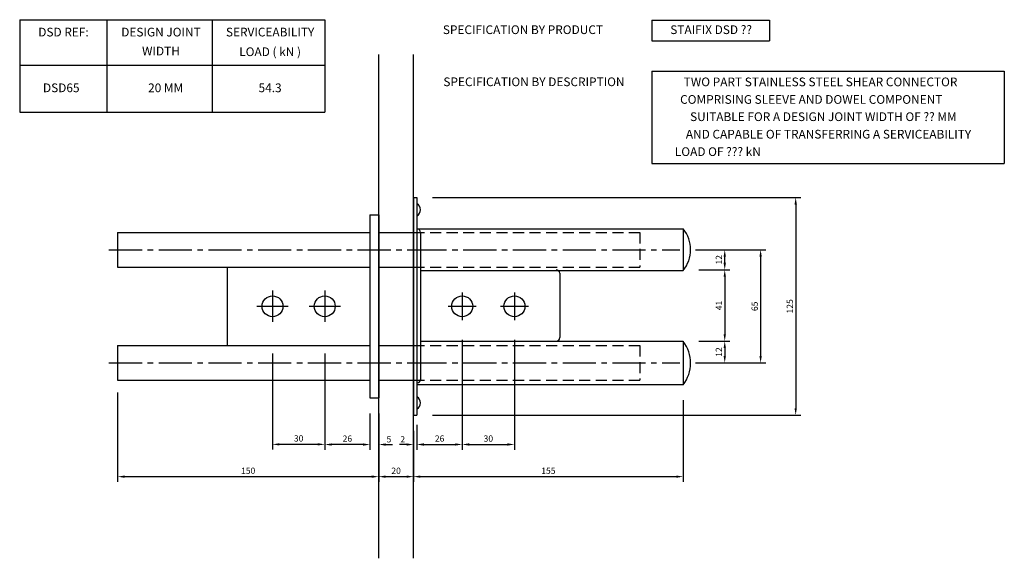
# Model space of a CAD drawing. Units: inches. Extents: x 1132 to 1697, y -166 to 143.
import ezdxf
from ezdxf.enums import TextEntityAlignment as Align

# ---------------------------------------------------------------- set-up
doc = ezdxf.new("R2010")
doc.units = ezdxf.units.IN
doc.linetypes.add('CENTER2', pattern=[28.575, 19.05, -3.175, 3.175, -3.175])
doc.linetypes.add('HIDDEN', pattern=[9.525, 6.35, -3.175])
for name, color, linetype in [('20MM-DIMS', 1, 'Continuous'), ('20MM-JOINT', 7, 'Continuous'), ('ANCON-DSD', 3, 'Continuous'), ('CONCRETE', 2, 'Continuous'), ('DIMS', 2, 'Continuous'), ('SPECD', 6, 'Continuous'), ('SPECP', 6, 'Continuous')]:
    doc.layers.add(name, color=color, linetype=linetype)
doc.styles.add('ROMANS', font='ROMANS.SHX')
doc.dimstyles.new('1-2', dxfattribs={"dimscale": 2, "dimtxt": 1.8, "dimasz": 2, "dimexe": 1.5, "dimexo": 4.5, "dimgap": 0.8, "dimtad": 1, "dimdec": 4, "dimrnd": 1, "dimzin": 12, "dimdsep": 46, "dimtxsty": 'ROMANS', "dimcen": 0, "dimadec": 0, "dimazin": 0, "dimtfac": 1.25, "dimtdec": 4, "dimtofl": 0, "dimtmove": 2, "dimatfit": 3, "dimfxl": 1, "dimtolj": 1, "dimtzin": 12, "dimarcsym": 0})

# ---------------------------------------------------------------- blocks, each defined once
blk = doc.blocks.new('*D54')
at = {"layer": 'Defpoints', "color": 0}
for p in [(1360.01, 41.04), (1360.01, -83.96), (1577.61, -83.96)]:
    blk.add_point(p, dxfattribs=at)
at = {"layer": 'DIMS', "color": 0, "lineweight": -2}
for p, q in [((1369.01, 41.04), (1580.61, 41.04)), ((1577.61, 37.04), (1577.61, -79.96)), ((1369.01, -83.96), (1580.61, -83.96))]:
    blk.add_line(p, q, dxfattribs=at)
at = {"layer": 'DIMS', "color": 0}
for points in [[(1576.94, 37.04), (1578.28, 37.04), (1577.61, 41.04)], [(1576.94, -79.96), (1578.28, -79.96), (1577.61, -83.96)]]:
    blk.add_solid(points, dxfattribs=at)
at = {"layer": 'DIMS', "color": 0, "insert": (1574.21, -21.46), "char_height": 3.6, "attachment_point": 5, "rotation": 90, "style": 'ROMANS'}
blk.add_mtext('\\A1;125', dxfattribs=at)
blk = doc.blocks.new('*D55')
at = {"layer": 'Defpoints', "color": 0}
for p in [(1513.01, -66.45), (1358.01, -83.96), (1513.01, -119.29)]:
    blk.add_point(p, dxfattribs=at)
at = {"layer": 'DIMS', "color": 0, "lineweight": -2}
for p, q in [((1513.01, -75.45), (1513.01, -122.29)), ((1358.01, -92.96), (1358.01, -122.29)), ((1362.01, -119.29), (1509.01, -119.29))]:
    blk.add_line(p, q, dxfattribs=at)
at = {"layer": 'DIMS', "color": 0}
for points in [[(1362.01, -118.62), (1362.01, -119.96), (1358.01, -119.29)], [(1509.01, -118.62), (1509.01, -119.96), (1513.01, -119.29)]]:
    blk.add_solid(points, dxfattribs=at)
at = {"layer": 'DIMS', "color": 0, "insert": (1435.51, -115.89), "char_height": 3.6, "attachment_point": 5, "style": 'ROMANS'}
blk.add_mtext('\\A1;155', dxfattribs=at)
blk = doc.blocks.new('*D56')
at = {"layer": '20MM-DIMS', "color": 0, "lineweight": -2}
for p, q in [((1188.01, -70.95), (1188.01, -122.29)), ((1338.01, -82.95), (1338.01, -122.29)), ((1192.01, -119.29), (1334.01, -119.29))]:
    blk.add_line(p, q, dxfattribs=at)
at = {"layer": '20MM-DIMS', "color": 0}
for points in [[(1192.01, -118.62), (1192.01, -119.96), (1188.01, -119.29)], [(1334.01, -118.62), (1334.01, -119.96), (1338.01, -119.29)]]:
    blk.add_solid(points, dxfattribs=at)
at = {"layer": 'Defpoints', "color": 0}
for p in [(1188.01, -61.95), (1338.01, -73.95), (1338.01, -119.29)]:
    blk.add_point(p, dxfattribs=at)
at = {"layer": '20MM-DIMS', "color": 0, "insert": (1263.01, -115.89), "char_height": 3.6, "attachment_point": 5, "style": 'ROMANS'}
blk.add_mtext('\\A1;150', dxfattribs=at)
blk = doc.blocks.new('*D57')
at = {"layer": '20MM-DIMS', "color": 0, "lineweight": -2}
for p, q in [((1338.01, -82.95), (1338.01, -122.29)), ((1358.01, -92.96), (1358.01, -122.29)), ((1342.01, -119.29), (1354.01, -119.29))]:
    blk.add_line(p, q, dxfattribs=at)
at = {"layer": '20MM-DIMS', "color": 0}
for points in [[(1342.01, -118.62), (1342.01, -119.96), (1338.01, -119.29)], [(1354.01, -118.62), (1354.01, -119.96), (1358.01, -119.29)]]:
    blk.add_solid(points, dxfattribs=at)
at = {"layer": 'Defpoints', "color": 0}
for p in [(1338.01, -73.95), (1358.01, -83.96), (1358.01, -119.29)]:
    blk.add_point(p, dxfattribs=at)
at = {"layer": '20MM-DIMS', "color": 0, "insert": (1348.01, -115.89), "char_height": 3.6, "attachment_point": 5, "style": 'ROMANS'}
blk.add_mtext('\\A1;20', dxfattribs=at)
blk = doc.blocks.new('*D58')
at = {"layer": 'Defpoints', "color": 0}
for p in [(1358.01, -83.96), (1360.01, -83.96), (1358.01, -100.84)]:
    blk.add_point(p, dxfattribs=at)
at = {"layer": 'DIMS', "color": 0, "lineweight": -2}
for p, q in [((1358.01, -92.96), (1358.01, -103.84)), ((1360.01, -92.96), (1360.01, -103.84)), ((1354.01, -100.84), (1350.01, -100.84)), ((1364.01, -100.84), (1368.01, -100.84))]:
    blk.add_line(p, q, dxfattribs=at)
at = {"layer": 'DIMS', "color": 0}
for points in [[(1354.01, -100.18), (1354.01, -101.51), (1358.01, -100.84)], [(1364.01, -100.18), (1364.01, -101.51), (1360.01, -100.84)]]:
    blk.add_solid(points, dxfattribs=at)
at = {"layer": 'DIMS', "color": 0, "insert": (1351.82, -97.84), "char_height": 3.6, "attachment_point": 5, "style": 'ROMANS'}
blk.add_mtext('\\A1;2', dxfattribs=at)
blk = doc.blocks.new('*D59')
at = {"layer": '20MM-DIMS', "color": 0, "lineweight": -2}
for p, q in [((1307.01, -48.63), (1307.01, -103.84)), ((1333.01, -82.95), (1333.01, -103.84)), ((1329.01, -100.84), (1311.01, -100.84))]:
    blk.add_line(p, q, dxfattribs=at)
at = {"layer": '20MM-DIMS', "color": 0}
for points in [[(1311.01, -100.18), (1311.01, -101.51), (1307.01, -100.84)], [(1329.01, -100.18), (1329.01, -101.51), (1333.01, -100.84)]]:
    blk.add_solid(points, dxfattribs=at)
at = {"layer": 'Defpoints', "color": 0}
for p in [(1307.01, -39.63), (1333.01, -73.95), (1307.01, -100.84)]:
    blk.add_point(p, dxfattribs=at)
at = {"layer": '20MM-DIMS', "color": 0, "insert": (1320.01, -97.44), "char_height": 3.6, "attachment_point": 5, "style": 'ROMANS'}
blk.add_mtext('\\A1;26', dxfattribs=at)
blk = doc.blocks.new('*D60')
at = {"layer": '20MM-DIMS', "color": 0, "lineweight": -2}
for p, q in [((1277.01, -48.63), (1277.01, -103.74)), ((1307.01, -48.63), (1307.01, -103.74)), ((1303.01, -100.74), (1281.01, -100.74))]:
    blk.add_line(p, q, dxfattribs=at)
at = {"layer": '20MM-DIMS', "color": 0}
for points in [[(1281.01, -100.07), (1281.01, -101.4), (1277.01, -100.74)], [(1303.01, -100.07), (1303.01, -101.4), (1307.01, -100.74)]]:
    blk.add_solid(points, dxfattribs=at)
at = {"layer": 'Defpoints', "color": 0}
for p in [(1277.01, -39.63), (1307.01, -39.63), (1277.01, -100.74)]:
    blk.add_point(p, dxfattribs=at)
at = {"layer": '20MM-DIMS', "color": 0, "insert": (1292.01, -97.34), "char_height": 3.6, "attachment_point": 5, "style": 'ROMANS'}
blk.add_mtext('\\A1;30', dxfattribs=at)
blk = doc.blocks.new('*D61')
at = {"layer": '20MM-DIMS', "color": 0, "lineweight": -2}
for p, q in [((1333.01, -82.95), (1333.01, -103.84)), ((1338.01, -82.95), (1338.01, -103.84)), ((1329.01, -100.84), (1325.01, -100.84)), ((1342.01, -100.84), (1346.01, -100.84))]:
    blk.add_line(p, q, dxfattribs=at)
at = {"layer": '20MM-DIMS', "color": 0}
for points in [[(1329.01, -100.18), (1329.01, -101.51), (1333.01, -100.84)], [(1342.01, -100.18), (1342.01, -101.51), (1338.01, -100.84)]]:
    blk.add_solid(points, dxfattribs=at)
at = {"layer": 'Defpoints', "color": 0}
for p in [(1333.01, -73.95), (1338.01, -73.95), (1338.01, -100.84)]:
    blk.add_point(p, dxfattribs=at)
at = {"layer": '20MM-DIMS', "color": 0, "insert": (1343.88, -97.84), "char_height": 3.6, "attachment_point": 5, "style": 'ROMANS'}
blk.add_mtext('\\A1;5', dxfattribs=at)
blk = doc.blocks.new('*D62')
at = {"layer": 'Defpoints', "color": 0}
for p in [(1386.01, -31.72), (1416.01, -31.72), (1416.01, -100.81)]:
    blk.add_point(p, dxfattribs=at)
at = {"layer": 'DIMS', "color": 0, "lineweight": -2}
for p, q in [((1386.01, -40.72), (1386.01, -103.81)), ((1416.01, -40.72), (1416.01, -103.81)), ((1390.01, -100.81), (1412.01, -100.81))]:
    blk.add_line(p, q, dxfattribs=at)
at = {"layer": 'DIMS', "color": 0}
for points in [[(1390.01, -100.14), (1390.01, -101.48), (1386.01, -100.81)], [(1412.01, -100.14), (1412.01, -101.48), (1416.01, -100.81)]]:
    blk.add_solid(points, dxfattribs=at)
at = {"layer": 'DIMS', "color": 0, "insert": (1401.01, -97.41), "char_height": 3.6, "attachment_point": 5, "style": 'ROMANS'}
blk.add_mtext('\\A1;30', dxfattribs=at)
blk = doc.blocks.new('*D63')
at = {"layer": 'Defpoints', "color": 0}
for p in [(1386.01, -31.72), (1360.01, -80.46), (1386.01, -100.81)]:
    blk.add_point(p, dxfattribs=at)
at = {"layer": 'DIMS', "color": 0, "lineweight": -2}
for p, q in [((1386.01, -40.72), (1386.01, -103.81)), ((1360.01, -89.46), (1360.01, -103.81)), ((1364.01, -100.81), (1382.01, -100.81))]:
    blk.add_line(p, q, dxfattribs=at)
at = {"layer": 'DIMS', "color": 0}
for points in [[(1364.01, -100.14), (1364.01, -101.48), (1360.01, -100.81)], [(1382.01, -100.14), (1382.01, -101.48), (1386.01, -100.81)]]:
    blk.add_solid(points, dxfattribs=at)
at = {"layer": 'DIMS', "color": 0, "insert": (1373.01, -97.41), "char_height": 3.6, "attachment_point": 5, "style": 'ROMANS'}
blk.add_mtext('\\A1;26', dxfattribs=at)
blk = doc.blocks.new('*D64')
at = {"layer": 'Defpoints', "color": 0}
for p in [(1511.01, 11.05), (1511.01, -53.95), (1557.46, -53.95)]:
    blk.add_point(p, dxfattribs=at)
at = {"layer": 'DIMS', "color": 0, "lineweight": -2}
for p, q in [((1520.01, 11.05), (1560.46, 11.05)), ((1557.46, 7.05), (1557.46, -49.95)), ((1520.01, -53.95), (1560.46, -53.95))]:
    blk.add_line(p, q, dxfattribs=at)
at = {"layer": 'DIMS', "color": 0}
for points in [[(1556.79, 7.05), (1558.13, 7.05), (1557.46, 11.05)], [(1556.79, -49.95), (1558.13, -49.95), (1557.46, -53.95)]]:
    blk.add_solid(points, dxfattribs=at)
at = {"layer": 'DIMS', "color": 0, "insert": (1554.06, -21.45), "char_height": 3.6, "attachment_point": 5, "rotation": 90, "style": 'ROMANS'}
blk.add_mtext('\\A1;65', dxfattribs=at)
blk = doc.blocks.new('*D65')
at = {"layer": 'Defpoints', "color": 0}
for p in [(1513.01, -41.45), (1511.01, -53.95), (1536.85, -53.95)]:
    blk.add_point(p, dxfattribs=at)
at = {"layer": 'DIMS', "color": 0, "lineweight": -2}
for p, q in [((1522.01, -41.45), (1539.85, -41.45)), ((1536.85, -45.45), (1536.85, -49.95)), ((1520.01, -53.95), (1539.85, -53.95))]:
    blk.add_line(p, q, dxfattribs=at)
at = {"layer": 'DIMS', "color": 0}
for points in [[(1536.19, -45.45), (1537.52, -45.45), (1536.85, -41.45)], [(1536.19, -49.95), (1537.52, -49.95), (1536.85, -53.95)]]:
    blk.add_solid(points, dxfattribs=at)
at = {"layer": 'DIMS', "color": 0, "insert": (1533.45, -47.7), "char_height": 3.6, "attachment_point": 5, "rotation": 90, "style": 'ROMANS'}
blk.add_mtext('\\A1;12', dxfattribs=at)
blk = doc.blocks.new('*D66')
at = {"layer": 'Defpoints', "color": 0}
for p in [(1511.01, 11.05), (1536.85, 11.05), (1513.01, -0.45)]:
    blk.add_point(p, dxfattribs=at)
at = {"layer": 'DIMS', "color": 0, "lineweight": -2}
for p, q in [((1520.01, 11.05), (1539.85, 11.05)), ((1536.85, 3.55), (1536.85, 7.05)), ((1522.01, -0.45), (1539.85, -0.45))]:
    blk.add_line(p, q, dxfattribs=at)
at = {"layer": 'DIMS', "color": 0}
for points in [[(1536.19, 7.05), (1537.52, 7.05), (1536.85, 11.05)], [(1536.19, 3.55), (1537.52, 3.55), (1536.85, -0.45)]]:
    blk.add_solid(points, dxfattribs=at)
at = {"layer": 'DIMS', "color": 0, "insert": (1533.45, 5.3), "char_height": 3.6, "attachment_point": 5, "rotation": 90, "style": 'ROMANS'}
blk.add_mtext('\\A1;12', dxfattribs=at)
blk = doc.blocks.new('*D67')
at = {"layer": 'Defpoints', "color": 0}
for p in [(1513.01, -0.45), (1513.01, -41.45), (1536.85, -41.45)]:
    blk.add_point(p, dxfattribs=at)
at = {"layer": 'DIMS', "color": 0, "lineweight": -2}
for p, q in [((1522.01, -0.45), (1539.85, -0.45)), ((1536.85, -4.45), (1536.85, -37.45)), ((1522.01, -41.45), (1539.85, -41.45))]:
    blk.add_line(p, q, dxfattribs=at)
at = {"layer": 'DIMS', "color": 0}
for points in [[(1536.19, -4.45), (1537.52, -4.45), (1536.85, -0.45)], [(1536.19, -37.45), (1537.52, -37.45), (1536.85, -41.45)]]:
    blk.add_solid(points, dxfattribs=at)
at = {"layer": 'DIMS', "color": 0, "insert": (1533.45, -20.95), "char_height": 3.6, "attachment_point": 5, "rotation": 90, "style": 'ROMANS'}
blk.add_mtext('\\A1;41', dxfattribs=at)

msp = doc.modelspace()

# ---------------------------------------------------------------- linework, layer by layer
at = {"layer": '20MM-JOINT', "color": 6}
for p, q in [((1131.72388, 143.2003), (1307.10256, 143.2003)), ((1131.72388, 143.2003), (1131.72388, 90.10206)), ((1181.72388, 143.2003), (1181.72388, 90.10206)), ((1242.23198, 143.2003), (1242.23198, 90.10206)), ((1307.10256, 143.2003), (1307.10256, 90.10206)), ((1131.72388, 117.12954), (1307.10256, 117.12954)), ((1131.72388, 90.10206), (1307.10256, 90.10206))]:
    msp.add_line(p, q, dxfattribs=at)
at = {"layer": '20MM-JOINT', "color": 2}
msp.add_line((1338.00963, -166.19588), (1338.00963, 123.27813), dxfattribs=at)
at = {"layer": '20MM-JOINT', "color": 3}
for p, q in [((1333.00963, 31.05018), (1333.00963, -73.94982)), ((1338.00963, 31.05018), (1338.00963, -73.94982)), ((1188.00963, 21.05018), (1333.00963, 21.05018)), ((1188.00963, 21.05018), (1188.00963, 1.05018)), ((1338.00963, 21.05018), (1358.00963, 21.05018)), ((1188.00963, 1.05018), (1333.00963, 1.05018)), ((1251.00963, 1.05018), (1251.00963, -43.94982)), ((1338.00963, 1.05018), (1358.00963, 1.05018)), ((1188.00963, -43.94982), (1333.00963, -43.94982)), ((1188.00963, -43.94982), (1188.00963, -63.94982)), ((1338.00963, -43.94982), (1358.00963, -43.94982)), ((1188.00963, -63.94982), (1333.00963, -63.94982)), ((1338.00963, -63.94982), (1358.00963, -63.94982))]:
    msp.add_line(p, q, dxfattribs=at)
at = {"layer": '20MM-JOINT', "color": 3, "linetype": 'CENTER2'}
for p, q in [((1333.00963, 31.05018), (1338.00963, 31.05018)), ((1333.00963, -73.94982), (1338.00963, -73.94982))]:
    msp.add_line(p, q, dxfattribs=at)
at = {"layer": '20MM-JOINT', "color": 3, "linetype": 'HIDDEN'}
for p, q in [((1358.00963, 21.05018), (1488.00963, 21.05018)), ((1488.00963, 21.05018), (1488.00963, 1.05018)), ((1358.00963, 1.05018), (1488.00963, 1.05018)), ((1358.00963, -43.94982), (1488.00963, -43.94982)), ((1488.00963, -43.94982), (1488.00963, -63.94982)), ((1358.00963, -63.94982), (1488.00963, -63.94982))]:
    msp.add_line(p, q, dxfattribs=at)
at = {"layer": '20MM-JOINT', "color": 1, "linetype": 'CENTER2'}
for p, q in [((1183.00963, 11.05018), (1358.00963, 11.05018)), ((1277.00963, -12.44982), (1277.00963, -30.44982)), ((1307.00963, -12.44982), (1307.00963, -30.44982)), ((1268.00963, -21.44982), (1286.00963, -21.44982)), ((1298.00963, -21.44982), (1316.00963, -21.44982)), ((1183.00963, -53.94982), (1358.00963, -53.94982))]:
    msp.add_line(p, q, dxfattribs=at)
at = {"layer": '20MM-JOINT', "color": 3}
for centre in [(1277.00963, -21.44982), (1307.00963, -21.44982)]:
    msp.add_circle(centre, 6, dxfattribs=at)
at = {"layer": 'ANCON-DSD'}
for p, q in [((1358.00963, 41.05924), (1358.00963, -83.95888)), ((1358.00963, 41.04112), (1358.00963, 41.05924)), ((1358.00963, 41.04112), (1360.00963, 41.04112)), ((1360.00963, 41.05924), (1360.00963, -83.95888)), ((1513.0099, 23.05018), (1513.0099, -0.94982)), ((1362.00963, 21.04112), (1362.00963, -63.45888)), ((1442.00963, -2.44982), (1442.00963, -39.44982)), ((1513.0099, -41.44982), (1513.0099, -66.44982)), ((1358.00963, -83.95888), (1360.00963, -83.95888))]:
    msp.add_line(p, q, dxfattribs=at)
at = {"layer": 'ANCON-DSD', "linetype": 'Continuous'}
for p, q in [((1360.00963, 23.05018), (1513.0099, 23.05018)), ((1362.00963, -0.94982), (1513.0099, -0.94982)), ((1362.00963, -41.44982), (1513.0099, -41.44982)), ((1360.00963, -66.44982), (1513.0099, -66.44982))]:
    msp.add_line(p, q, dxfattribs=at)
at = {"layer": 'ANCON-DSD'}
for centre in [(1386.00963, -21.44982), (1416.00963, -21.44982)]:
    msp.add_circle(centre, 6, dxfattribs=at)
for centre, radius, start, end in [((1357.94713, 34.04112), 4.0625, 300.5102374, 59.4897626), ((1360.00963, 21.04112), 1.99722, 0, 90), ((1498.19117, 11.09096), 19.03525, 320.7613583, 38.9223815), ((1440.00963, -2.44982), 2, 360, 90), ((1440.00963, -39.44982), 2, 270, 360), ((1496.75301, -54.04445), 20.4734, 322.2188871, 37.477503), ((1360.00963, -63.45888), 2, 270, 0), ((1357.94713, -76.95888), 4.0625, 300.5102374, 59.4897626)]:
    msp.add_arc(centre, radius, start, end, dxfattribs=at)
at = {"layer": 'CONCRETE'}
msp.add_line((1358.00963, -166.18682), (1358.00963, 123.28719), dxfattribs=at)
at = {"layer": 'DIMS', "linetype": 'CENTER2'}
for p, q in [((1358.00963, 11.05018), (1511.00963, 11.05018)), ((1386.00963, -13.44982), (1386.00963, -29.44982)), ((1416.00963, -13.44982), (1416.00963, -29.44982)), ((1378.00963, -21.44982), (1394.00963, -21.44982)), ((1408.00963, -21.44982), (1424.00963, -21.44982)), ((1358.00963, -53.94982), (1511.00963, -53.94982))]:
    msp.add_line(p, q, dxfattribs=at)
at = {"layer": 'SPECD', "color": 6}
for p, q in [((1495.00656, 113.57717), (1697.49351, 113.57717)), ((1495.00656, 113.57717), (1495.00656, 60.54348)), ((1697.49351, 113.57717), (1697.49351, 60.54348)), ((1495.00656, 60.54348), (1697.49351, 60.54348))]:
    msp.add_line(p, q, dxfattribs=at)
at = {"layer": 'SPECP', "color": 6}
for p, q in [((1495.00656, 142.94369), (1562.59641, 142.94369)), ((1495.00656, 142.94369), (1495.00656, 131.02571)), ((1562.59641, 142.94369), (1562.59641, 131.02571)), ((1495.00656, 131.02571), (1562.59641, 131.02571))]:
    msp.add_line(p, q, dxfattribs=at)

# ---------------------------------------------------------------- texts
at = {"layer": '20MM-JOINT', "color": 6, "style": 'ROMANS'}
for s, p in [('DSD REF:', (1156.89246, 135.43459)), ('DESIGN JOINT', (1212.89898, 135.43459)), ('SERVICEABILITY', (1275.60935, 135.43942)), ('WIDTH', (1212.89898, 124.53696)), ('LOAD ( kN )', (1275.60935, 124.139)), ('DSD65', (1155.60935, 103.41761)), ('20 MM', (1215.60935, 103.41761)), ('54.3', (1275.60935, 103.41761))]:
    msp.add_text(s, height=5, dxfattribs=at).set_placement(p, align=Align.MIDDLE)
at = {"layer": 'DIMS', "color": 1, "style": 'ROMANS'}
for s, p in [('SPECIFICATION BY PRODUCT', (1420.88657, 136.80658)), ('SPECIFICATION BY DESCRIPTION', (1427.22068, 106.87212))]:
    msp.add_text(s, height=5, dxfattribs=at).set_placement(p, align=Align.MIDDLE)
at = {"layer": 'SPECD', "color": 6, "style": 'ROMANS'}
for s, p in [('TWO PART STAINLESS STEEL SHEAR CONNECTOR', (1591.91734, 106.83637)), ('COMPRISING SLEEVE AND DOWEL COMPONENT', (1586.5533, 96.73166)), ('SUITABLE FOR A DESIGN JOINT WIDTH OF ?? MM', (1593.51676, 86.83051)), ('AND CAPABLE OF TRANSFERRING A SERVICEABILITY', (1596.47119, 76.78146)), ('LOAD OF ??? kN', (1532.89507, 66.74653))]:
    msp.add_text(s, height=5, dxfattribs=at).set_placement(p, align=Align.MIDDLE)
at = {"layer": 'SPECP', "color": 6, "style": 'ROMANS'}
msp.add_text('STAIFIX DSD ??', height=5, dxfattribs=at).set_placement((1529.02448, 136.80658), align=Align.MIDDLE)

# ---------------------------------------------------------------- dimensions: what is measured, and where the dimension line sits
at = {"layer": '20MM-DIMS', "color": 1}
for base, p1, p2, picture, middle in [((1277.00963, -100.73632), (1307.00963, -39.62554), (1277.00963, -39.62554), '*D60', (1292.00963, -97.33632)), ((1307.00963, -100.8443), (1333.00963, -73.94982), (1307.00963, -39.62554), '*D59', (1320.00963, -97.4443)), ((1338.00963, -119.28837), (1188.00963, -61.94982), (1338.00963, -73.94982), '*D56', (1263.00963, -115.88837)), ((1358.00963, -119.28837), (1338.00963, -73.94982), (1358.00963, -83.95888), '*D57', (1348.00963, -115.88837))]:
    dim = msp.add_linear_dim(base=base, p1=p1, p2=p2, dimstyle='1-2', dxfattribs=at)
    dim.commit()
    dim.dimension.update_dxf_attribs({"geometry": picture, "text_midpoint": middle})
dim = msp.add_linear_dim(base=(1338.00963, -100.8443), p1=(1333.00963, -73.94982), p2=(1338.00963, -73.94982), dimstyle='1-2', dxfattribs=at)
dim.commit()
dim.dimension.update_dxf_attribs({"geometry": '*D61', "text_midpoint": (1343.88131, -97.8443), "dimtype": 160})
at = {"layer": 'DIMS'}
for base, p1, p2, picture, middle in [((1577.60989, -83.95888), (1360.00963, 41.04112), (1360.00963, -83.95888), '*D54', (1574.20989, -21.45888)), ((1557.45942, -53.94982), (1511.00963, 11.05018), (1511.00963, -53.94982), '*D64', (1554.05942, -21.44982)), ((1536.85456, 11.05018), (1513.0099, -0.44982), (1511.00963, 11.05018), '*D66', (1533.45456, 5.30018)), ((1536.85456, -41.44982), (1513.0099, -0.44982), (1513.0099, -41.44982), '*D67', (1533.45456, -20.94982)), ((1536.85456, -53.94982), (1513.0099, -41.44982), (1511.00963, -53.94982), '*D65', (1533.45456, -47.69982))]:
    dim = msp.add_linear_dim(base=base, p1=p1, p2=p2, angle=90, dimstyle='1-2', dxfattribs=at)
    dim.commit()
    dim.dimension.update_dxf_attribs({"geometry": picture, "text_midpoint": middle})
for base, p1, p2, picture, middle in [((1386.00963, -100.80982), (1360.00963, -80.45888), (1386.00963, -31.71558), '*D63', (1373.00963, -97.40982)), ((1416.00963, -100.80982), (1386.00963, -31.71558), (1416.00963, -31.71558), '*D62', (1401.00963, -97.40982)), ((1513.0099, -119.28837), (1358.00963, -83.95888), (1513.0099, -66.44982), '*D55', (1435.50976, -115.88837))]:
    dim = msp.add_linear_dim(base=base, p1=p1, p2=p2, dimstyle='1-2', dxfattribs=at)
    dim.commit()
    dim.dimension.update_dxf_attribs({"geometry": picture, "text_midpoint": middle})
dim = msp.add_linear_dim(base=(1358.00963, -100.8443), p1=(1360.00963, -83.95888), p2=(1358.00963, -83.95888), dimstyle='1-2', dxfattribs=at)
dim.commit()
dim.dimension.update_dxf_attribs({"geometry": '*D58', "text_midpoint": (1351.81805, -97.8443), "dimtype": 160})

doc.saveas('drawing.dxf')
